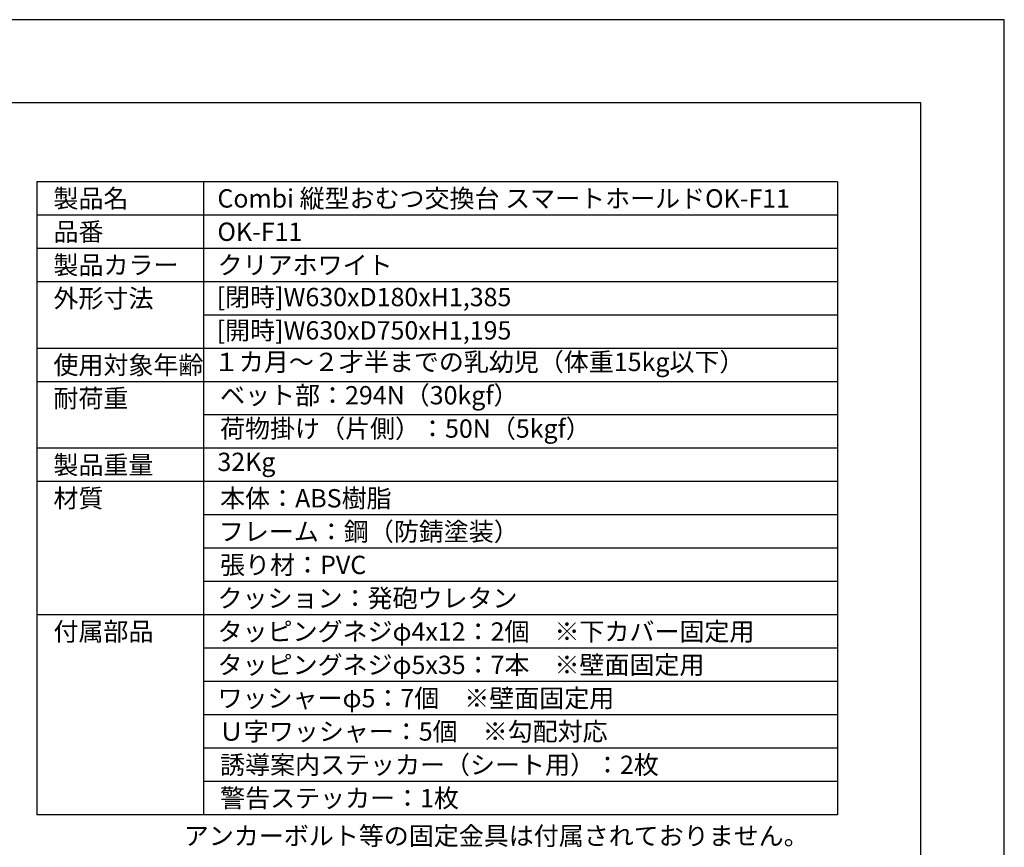
# Model space of a CAD drawing. Extents: x 0 to 4200, y 0 to 2970.
# Drawn here: x 3018 to 4200, y 1976 to 2970 of the extents above; entities that cross this region are included whole.
import ezdxf

# ---------------------------------------------------------------- set-up
doc = ezdxf.new("R2010")
doc.units = 0
doc.header["$LTSCALE"] = 0.3
doc.layers.get('DEFPOINTS').update_dxf_attribs({"linetype": 'CONTINUOUS'})
for name, color, linetype in [('TEXT', 7, 'CONTINUOUS'), ('TEXTLINE', 7, 'CONTINUOUS'), ('TITLE', 7, 'CONTINUOUS')]:
    doc.layers.add(name, color=color, linetype=linetype)
doc.styles.get("Standard").update_dxf_attribs({"font": 'romans.shx', "bigfont": 'bigfont.shx'})

msp = doc.modelspace()

# ---------------------------------------------------------------- linework, layer by layer
at = {"layer": 'DEFPOINTS'}
for p, q in [((4200, 2970), (0, 2970)), ((4200, 0), (4200, 2970))]:
    msp.add_line(p, q, dxfattribs=at)
at = {"layer": 'TEXTLINE'}
for p, q in [((3038.8, 2775.4), (3038.8, 2015.4)), ((4000, 2775.4), (3038.8, 2775.4)), ((3238.8, 2775.4), (3238.8, 2015.4)), ((4000, 2775.4), (4000, 2015.4)), ((4000, 2735.4), (3038.8, 2735.4)), ((4000, 2695.4), (3038.8, 2695.4)), ((4000, 2655.4), (3038.8, 2655.4)), ((4000, 2615.4), (3238.8, 2615.4)), ((4000, 2575.4), (3038.8, 2575.4)), ((4000, 2535.4), (3038.8, 2535.4)), ((4000, 2495.4), (3238.8, 2495.4)), ((4000, 2455.4), (3038.8, 2455.4)), ((4000, 2415.4), (3038.8, 2415.4)), ((4000, 2375.4), (3238.8, 2375.4)), ((4000, 2335.4), (3238.8, 2335.4)), ((4000, 2295.4), (3238.8, 2295.4)), ((4000, 2255.4), (3038.8, 2255.4)), ((4000, 2215.4), (3238.8, 2215.4)), ((4000, 2175.4), (3238.8, 2175.4)), ((4000, 2135.4), (3238.8, 2135.4)), ((4000, 2095.4), (3238.8, 2095.4)), ((4000, 2055.4), (3238.8, 2055.4)), ((4000, 2015.4), (3038.8, 2015.4))]:
    msp.add_line(p, q, dxfattribs=at)
at = {"layer": 'TITLE'}
for p, q in [((4100, 2870), (250, 2870)), ((4100, 100), (4100, 2870))]:
    msp.add_line(p, q, dxfattribs=at)

# ---------------------------------------------------------------- texts
at = {"layer": 'TEXT'}
for s, height, p in [('製品名', 21.99, (3058.8, 2744.4)), ('Combi 縦型おむつ交換台 スマートホールドOK-F11', 21.988, (3255.6, 2744.4)), ('品番', 21.99, (3058.8, 2704.4)), ('OK-F11', 21.99, (3255.6, 2704.4)), ('製品カラー', 21.99, (3058.8, 2664.4)), ('クリアホワイト', 21.99, (3255.8, 2664.4)), ('外形寸法', 21.99, (3058.8, 2624.4)), ('[閉時]W630xD180xH1,385', 21.988, (3254.6, 2626)), ('[開時]W630xD750xH1,195', 21.988, (3254.6, 2586)), ('使用対象年齢', 21.99, (3058.8, 2544.4)), ('１カ月～２才半までの乳幼児（体重15kg以下）', 21.988, (3251.4, 2548.1)), ('耐荷重', 21.99, (3058.8, 2504.4)), ('ベット部：294N（30kgf）', 21.988, (3258.8, 2508.1)), ('荷物掛け（片側）：50N（5kgf）', 21.988, (3258.8, 2468.1)), ('製品重量', 21.99, (3058.8, 2424.4)), ('32Kg', 21.99, (3255.6, 2428.1)), ('材質', 21.99, (3058.8, 2384.4)), ('本体：ABS樹脂', 21.99, (3258.8, 2384.4)), ('フレーム：鋼（防錆塗装）', 21.988, (3257.3, 2344.4)), ('張り材：PVC', 21.99, (3258.8, 2304.4)), ('クッション：発砲ウレタン', 21.988, (3255.8, 2264.4)), ('付属部品', 21.99, (3058.8, 2224.4)), ('タッピングネジφ4x12：2個\u3000※下カバー固定用', 21.988, (3255.8, 2224.4)), ('タッピングネジφ5x35：7本\u3000※壁面固定用', 21.988, (3255.8, 2184.4)), ('ワッシャーφ5：7個\u3000※壁面固定用', 21.988, (3255.8, 2144.4)), ('Ｕ字ワッシャー：5個\u3000※勾配対応', 21.988, (3257.3, 2104.4)), ('誘導案内ステッカー（シート用）：2枚', 21.988, (3258.8, 2064.4)), ('警告ステッカー：1枚', 21.99, (3258.8, 2024.4)), ('アンカーボルト等の固定金具は付属されておりません。', 21.988, (3215.3, 1979.1))]:
    msp.add_text(s, height=height, dxfattribs=at).set_placement(p)

doc.saveas('drawing.dxf')
